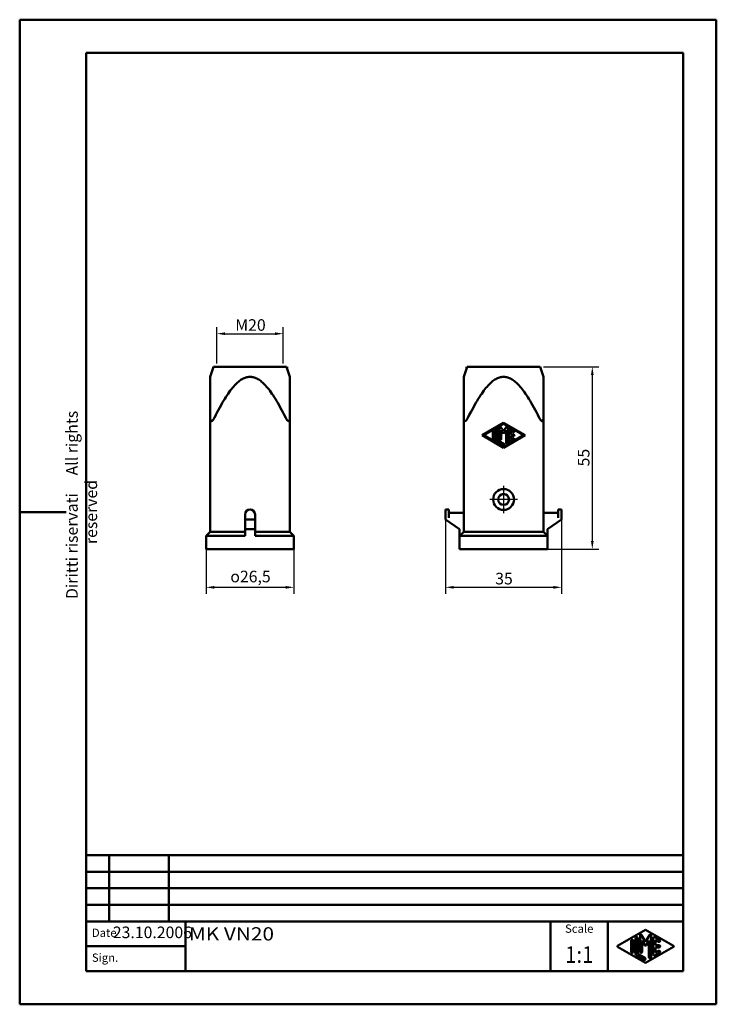
# Model space of a CAD drawing. Extents: x 0 to 210, y 0 to 297.
import ezdxf
from ezdxf.enums import TextEntityAlignment as Align

# ---------------------------------------------------------------- set-up
doc = ezdxf.new("R2010")
doc.units = 0
for name, color, linetype, lineweight in [('Bemaßungen(TC_020513_DIN)', 7, 'Continuous', 25), ('Gewinde(TC_020513_DIN)', 7, 'Continuous', 25), ('Mittelpunktmarkierung(TC_020513_DIN)', 7, 'Continuous', 25), ('Schraffur', 179, 'Continuous', 9), ('Sichtbare Kanten(TC_020513_DIN)', 7, 'Continuous', 50), ('Skizziergeometrie(ISO)', 7, 'Continuous', 50), ('Skizziergeometrie(TC_020513_DIN)', 7, 'Continuous', 50), ('Symbole(ISO)', 7, 'Continuous', 25)]:
    doc.layers.add(name, color=color, linetype=linetype, lineweight=lineweight)
doc.styles.add('Aktuell-BSI', font='ARIAL.TTF')
doc.styles.add('Kopie von TC 5 mm', font='ARIAL.TTF', dxfattribs={"width": 1.15})
doc.styles.add('TC 2_5 mm', font='ARIAL.TTF', dxfattribs={"width": 0.9})
doc.styles.add('TC 3_5 mm', font='ARIAL.TTF', dxfattribs={"width": 0.8})
doc.styles.add('TC 5 mm', font='ARIAL.TTF', dxfattribs={"width": 0.9})
doc.dimstyles.new('STANDARD-TC_020513_DIN', dxfattribs={"dimtxt": 3.5, "dimasz": 2.5, "dimexe": 2, "dimexo": 1, "dimgap": 0.8, "dimtad": 1, "dimrnd": 1e-08, "dimzin": 12, "dimtxsty": 'Aktuell-BSI', "dimcen": 0.09, "dimdle": 10, "dimclrd": 7, "dimclre": 7, "dimclrt": 7, "dimadec": 0, "dimazin": 3, "dimtfac": 1, "dimtmove": 0, "dimatfit": 3, "dimfxl": 1, "dimtolj": 1, "dimtzin": 0, "dimlwd": 25, "dimlwe": 25, "dimarcsym": 0})

# ---------------------------------------------------------------- blocks, each defined once
blk = doc.blocks.new('Ränder Ilme Rahmen A4 hoch')
at = {"layer": 'Skizziergeometrie(ISO)'}
for p, q in [((20, 10), (20, 287)), ((20, 287), (200, 287)), ((200, 287), (200, 10)), ((0, 148.5), (14, 148.5)), ((20, 10), (200, 10))]:
    blk.add_line(p, q, dxfattribs=at)
at = {"layer": 'Skizziergeometrie(TC_020513_DIN)'}
for p, q in [((0, 297), (210, 297)), ((0, 0), (0, 297)), ((210, 297), (210, 0)), ((210, 0), (0, 0))]:
    blk.add_line(p, q, dxfattribs=at)
at = {"layer": 'Symbole(ISO)', "color": 7, "insert": (14, 148.5), "char_height": 3.5, "attachment_point": 2, "rotation": 90, "style": 'TC 2_5 mm'}
blk.add_mtext('\\fISOCPEUR|b0|i0;\\H3.5000;    Diritti riservati     All rights reserved', dxfattribs=at)
blk = doc.blocks.new('Schriftfelder Ilme')
at = {"layer": 'Schraffur'}
h = blk.add_hatch(color=7, dxfattribs=at)
edge = h.paths.add_edge_path()
edge.add_line((188.66, 18.85), (187.48, 20.89))
edge.add_arc((187.25, 20.75), 0.265, 30, 180)
edge.add_line((186.99, 20.75), (186.99, 15.85))
edge.add_arc((187.32, 15.85), 0.333, 180, 360)
edge.add_line((187.66, 15.85), (187.66, 19.25))
edge.add_line((187.66, 19.25), (188.51, 17.77))
edge.add_arc((188.66, 17.85), 0.167, 210, 330)
edge.add_line((188.8, 17.77), (189.66, 19.25))
edge.add_line((189.66, 19.25), (189.66, 14.29))
edge.add_arc((189.99, 14.29), 0.333, 180, 360)
edge.add_line((190.32, 14.29), (190.32, 20.75))
edge.add_arc((190.06, 20.75), 0.265, 0, 150)
edge.add_line((189.83, 20.89), (188.66, 18.85))
h = blk.add_hatch(color=7, dxfattribs=at)
edge = h.paths.add_edge_path()
edge.add_arc((184.66, 19.15), 0.333, 0, 180)
edge.add_line((184.32, 19.15), (184.32, 15.85))
edge.add_arc((184.66, 15.85), 0.333, 180, 360)
edge.add_line((184.99, 15.85), (184.99, 19.15))
h = blk.add_hatch(color=7, dxfattribs=at)
edge = h.paths.add_edge_path()
edge.add_line((188.49, 14.02), (186.32, 15.27))
edge.add_line((186.32, 15.27), (186.32, 19.94))
edge.add_arc((185.99, 19.94), 0.333, 0, 180)
edge.add_line((185.66, 19.94), (185.66, 15.27))
edge.add_arc((186.32, 15.27), 0.667, 180, 240.0184)
edge.add_line((185.99, 14.69), (188.16, 13.44))
edge.add_arc((188.32, 13.73), 0.333, 240.0184, 420.0184)
h = blk.add_hatch(color=7, dxfattribs=at)
edge = h.paths.add_edge_path()
edge.add_arc((192.69, 15.85), 0.333, 299.9816, 479.9816)
edge.add_line((192.52, 16.14), (191.66, 15.63))
edge.add_line((191.66, 15.63), (191.66, 17.17))
edge.add_line((191.66, 17.17), (192.69, 17.17))
edge.add_arc((192.69, 17.5), 0.333, 270, 450)
edge.add_line((192.69, 17.83), (191.66, 17.83))
edge.add_line((191.66, 17.83), (191.66, 19.37))
edge.add_line((191.66, 19.37), (192.52, 18.87))
edge.add_arc((192.69, 19.15), 0.333, 240.0184, 420.0184)
edge.add_line((192.86, 19.44), (191.49, 20.23))
edge.add_arc((191.32, 19.94), 0.333, 60.0184, 180)
edge.add_line((190.99, 19.94), (190.99, 15.06))
edge.add_arc((191.32, 15.06), 0.333, 180, 299.9816)
edge.add_line((191.49, 14.77), (192.86, 15.56))
for p, q in [((188.66, 18.85), (187.48, 20.89)), ((189.83, 20.89), (188.66, 18.85)), ((184.32, 15.85, 10), (184.32, 19.15, 10)), ((184.99, 19.15, 10), (184.99, 15.85, 10)), ((185.66, 19.94), (185.66, 15.27)), ((186.32, 15.27), (186.32, 19.94)), ((186.99, 20.75), (186.99, 15.85)), ((187.66, 19.25), (188.51, 17.77)), ((187.66, 15.85), (187.66, 19.25)), ((188.8, 17.77), (189.66, 19.25)), ((189.66, 19.25), (189.66, 14.29)), ((190.32, 14.29), (190.32, 20.75)), ((190.99, 15.06, 10), (190.99, 19.94, 10)), ((191.49, 20.23, 10), (192.86, 19.44, 10)), ((191.66, 19.37, 10), (191.66, 17.83, 10)), ((192.52, 18.87, 10), (191.66, 19.37, 10)), ((191.66, 17.83, 10), (192.69, 17.83, 10)), ((188.49, 14.02), (186.32, 15.27)), ((192.86, 15.56, 10), (191.49, 14.77, 10)), ((191.66, 17.17, 10), (191.66, 15.63, 10)), ((192.69, 17.17, 10), (191.66, 17.17, 10)), ((191.66, 15.63, 10), (192.52, 16.14, 10)), ((185.99, 14.69), (188.16, 13.44))]:
    blk.add_line(p, q)
for centre, radius, start, end in [((187.25, 20.75), 0.265, 30, 180), ((190.06, 20.75), 0.265, 0, 150), ((184.66, 19.15, 10), 0.333, 0, 180), ((185.99, 19.94), 0.333, 0, 180), ((191.32, 19.94, 10), 0.333, 60.0184, 180), ((192.69, 19.15, 10), 0.333, 240.0184, 60.0184), ((192.69, 17.5, 10), 0.333, 270, 90), ((184.66, 15.85, 10), 0.333, 180, 0), ((186.32, 15.27), 0.667, 180, 240.0184), ((187.32, 15.85), 0.333, 180, 0), ((188.66, 17.85), 0.167, 210, 330), ((191.32, 15.06, 10), 0.333, 180, 299.9816), ((192.69, 15.85, 10), 0.333, 299.9816, 119.9816), ((188.32, 13.73), 0.333, 240.0184, 60.0184), ((189.99, 14.29), 0.333, 180, 0)]:
    blk.add_arc(centre, radius, start, end)
at = {"layer": 'Skizziergeometrie(ISO)'}
for p, q in [((19.98, 45), (199.98, 45)), ((19.98, 45), (19.98, 10)), ((26.98, 45), (26.98, 25)), ((44.98, 45), (44.98, 25)), ((19.98, 40), (199.98, 40)), ((19.98, 35), (199.98, 35)), ((19.98, 30), (199.98, 30)), ((19.98, 25), (199.98, 25)), ((49.98, 10), (49.98, 25)), ((159.98, 25), (159.98, 10)), ((177.33, 25), (177.33, 10)), ((180.24, 17.65), (188.66, 22.5)), ((187.48, 20.89), (188.66, 18.85)), ((188.66, 22.5), (197.07, 17.65)), ((189.83, 20.89), (188.66, 18.85)), ((184.32, 15.85), (184.32, 19.15)), ((184.99, 19.15), (184.99, 15.85)), ((185.66, 15.27), (185.66, 19.94)), ((186.32, 19.94), (186.32, 15.27)), ((186.99, 15.85), (186.99, 20.75)), ((187.66, 19.25), (187.66, 15.85)), ((188.51, 17.77), (187.66, 19.25)), ((189.66, 19.25), (188.8, 17.77)), ((189.66, 14.29), (189.66, 19.25)), ((190.32, 14.29), (190.32, 20.75)), ((190.99, 15.06), (190.99, 19.94)), ((191.49, 20.23), (192.86, 19.44)), ((191.66, 19.37), (191.66, 17.83)), ((192.52, 18.87), (191.66, 19.37)), ((191.66, 17.83), (192.69, 17.83)), ((19.98, 17.5), (49.98, 17.5)), ((188.66, 12.5), (180.24, 17.36)), ((186.32, 15.27), (188.49, 14.02)), ((197.07, 17.36), (188.66, 12.5)), ((192.86, 15.56), (191.49, 14.77)), ((191.66, 17.17), (191.66, 15.63)), ((192.69, 17.17), (191.66, 17.17)), ((191.66, 15.63), (192.52, 16.14)), ((188.16, 13.44), (185.99, 14.69))]:
    blk.add_line(p, q, dxfattribs=at)
for centre, radius, start, end in [((187.25, 20.75), 0.265, 30, 180), ((190.06, 20.75), 0.265, 0, 150), ((184.66, 19.15), 0.333, 0, 180), ((185.99, 19.94), 0.333, 0, 180), ((191.32, 19.94), 0.333, 60.0184, 180), ((192.69, 19.15), 0.333, 240.0184, 60.0184), ((192.69, 17.5), 0.333, 270, 90), ((180.32, 17.5), 0.167, 119.9816, 240.0184), ((184.66, 15.85), 0.333, 180, 0), ((186.32, 15.27), 0.667, 180, 240.0184), ((187.32, 15.85), 0.333, 180, 0), ((188.66, 17.85), 0.167, 210, 330), ((191.32, 15.06), 0.333, 180, 299.9816), ((192.69, 15.85), 0.333, 299.9816, 119.9816), ((196.99, 17.5), 0.167, 299.9816, 60.0184), ((188.32, 13.73), 0.333, 240.0184, 60.0184), ((189.99, 14.29), 0.333, 180, 0)]:
    blk.add_arc(centre, radius, start, end, dxfattribs=at)
at = {"layer": 'Symbole(ISO)', "color": 7}
for s, insert, char_height, width, attachment_point, style in [('Scale', (168.66, 22.5), 2.5, 17.3406, 5, 'TC 2_5 mm'), (' Date', (20.98, 21.25), 2.5, 8.9975, 4, 'TC 2_5 mm'), ('23.10.2006', (39.98, 21.25), 3.5, 20.9533, 5, 'TC 3_5 mm'), (' Sign.', (20.98, 13.75), 2.5, 8.971, 4, 'TC 2_5 mm')]:
    blk.add_mtext(s, dxfattribs=dict(at, insert=insert, char_height=char_height, width=width, attachment_point=attachment_point, style=style))
at = {"layer": 'Symbole(ISO)', "color": 7, "style": 'Kopie von TC 5 mm', "width": 1.15}
blk.add_attdef('BAUTEILNUMMER', text='', height=4, dxfattribs=at).set_placement((50.98, 21.25), align=Align.MIDDLE_LEFT)
at = {"layer": 'Symbole(ISO)', "color": 7, "style": 'TC 5 mm', "width": 0.9}
blk.add_attdef('FirstViewScale', text='', height=5, dxfattribs=at).set_placement((168.66, 15), align=Align.MIDDLE_CENTER)
blk = doc.blocks.new('*D11')
at = {"layer": 'Bemaßungen(TC_020513_DIN)', "color": 7, "linetype": 'Continuous', "lineweight": 25}
for p, q in [((128.37, 146.78), (128.37, 123.78)), ((163.37, 146.78), (163.37, 123.78)), ((130.87, 125.78), (160.87, 125.78))]:
    blk.add_line(p, q, dxfattribs=at)
at = {"layer": 'Bemaßungen(TC_020513_DIN)', "color": 7, "linetype": 'Continuous'}
for points in [[(130.87, 126.2), (130.87, 125.36), (128.37, 125.78)], [(160.87, 126.2), (160.87, 125.36), (163.37, 125.78)]]:
    blk.add_solid(points, dxfattribs=at)
at = {"layer": 'Defpoints', "color": 0, "linetype": 'Continuous'}
for p in [(128.37, 147.78), (163.37, 147.78), (163.37, 125.78)]:
    blk.add_point(p, dxfattribs=at)
at = {"layer": 'Bemaßungen(TC_020513_DIN)', "color": 7, "linetype": 'Continuous', "lineweight": 25, "insert": (143.35, 130.16), "char_height": 3.5, "attachment_point": 1, "style": 'Aktuell-BSI'}
blk.add_mtext('\\A1;35', dxfattribs=at)
blk = doc.blocks.new('*D12')
at = {"layer": 'Bemaßungen(TC_020513_DIN)', "color": 7, "linetype": 'Continuous', "lineweight": 25}
for p, q in [((56.19, 138.28), (56.19, 123.78)), ((82.69, 138.28), (82.69, 123.78)), ((58.69, 125.78), (80.19, 125.78))]:
    blk.add_line(p, q, dxfattribs=at)
at = {"layer": 'Bemaßungen(TC_020513_DIN)', "color": 7, "linetype": 'Continuous'}
for points in [[(58.69, 126.2), (58.69, 125.36), (56.19, 125.78)], [(80.19, 126.2), (80.19, 125.36), (82.69, 125.78)]]:
    blk.add_solid(points, dxfattribs=at)
at = {"layer": 'Defpoints', "color": 0, "linetype": 'Continuous'}
for p in [(56.19, 139.28), (82.69, 139.28), (82.69, 125.78)]:
    blk.add_point(p, dxfattribs=at)
at = {"layer": 'Bemaßungen(TC_020513_DIN)', "color": 7, "linetype": 'Continuous', "lineweight": 25, "insert": (63.5, 130.79), "char_height": 3.5, "attachment_point": 1, "style": 'Aktuell-BSI'}
blk.add_mtext('\\A1;\\fAIGDT|b0|i0;\\H3.5000;o\\fArial|b0|i0;\\H3.5000;26,5', dxfattribs=at)
blk = doc.blocks.new('*D13')
at = {"layer": 'Bemaßungen(TC_020513_DIN)', "color": 7, "linetype": 'Continuous', "lineweight": 25}
for p, q in [((157.87, 192.28), (174.62, 192.28)), ((172.62, 189.78), (172.62, 139.78)), ((157.62, 137.28), (174.62, 137.28))]:
    blk.add_line(p, q, dxfattribs=at)
at = {"layer": 'Bemaßungen(TC_020513_DIN)', "color": 7, "linetype": 'Continuous'}
for points in [[(172.21, 189.78), (173.04, 189.78), (172.62, 192.28)], [(172.21, 139.78), (173.04, 139.78), (172.62, 137.28)]]:
    blk.add_solid(points, dxfattribs=at)
at = {"layer": 'Defpoints', "color": 0, "linetype": 'Continuous'}
for p in [(156.87, 192.28), (156.62, 137.28), (172.62, 137.28)]:
    blk.add_point(p, dxfattribs=at)
at = {"layer": 'Bemaßungen(TC_020513_DIN)', "color": 7, "linetype": 'Continuous', "lineweight": 25, "insert": (168.26, 162.26), "char_height": 3.5, "attachment_point": 1, "rotation": 90, "style": 'Aktuell-BSI'}
blk.add_mtext('\\A1;55', dxfattribs=at)
blk = doc.blocks.new('*D14')
at = {"layer": 'Bemaßungen(TC_020513_DIN)', "color": 7, "linetype": 'Continuous', "lineweight": 25}
for p, q in [((59.44, 193.28), (59.44, 204.28)), ((61.94, 202.28), (76.94, 202.28)), ((79.44, 193.28), (79.44, 204.28))]:
    blk.add_line(p, q, dxfattribs=at)
at = {"layer": 'Bemaßungen(TC_020513_DIN)', "color": 7, "linetype": 'Continuous'}
for points in [[(61.94, 202.7), (61.94, 201.86), (59.44, 202.28)], [(76.94, 202.7), (76.94, 201.86), (79.44, 202.28)]]:
    blk.add_solid(points, dxfattribs=at)
at = {"layer": 'Defpoints', "color": 0, "linetype": 'Continuous'}
for p in [(79.44, 202.28), (59.44, 192.28), (79.44, 192.28)]:
    blk.add_point(p, dxfattribs=at)
at = {"layer": 'Bemaßungen(TC_020513_DIN)', "color": 7, "linetype": 'Continuous', "lineweight": 25, "insert": (64.98, 206.65), "char_height": 3.5, "attachment_point": 1, "style": 'Aktuell-BSI'}
blk.add_mtext('\\A1;M20', dxfattribs=at)

msp = doc.modelspace()

# ---------------------------------------------------------------- linework, layer by layer
at = {"layer": 'Gewinde(TC_020513_DIN)'}
for p, q in [((58.086, 192.28), (58.086, 191.221)), ((80.792, 191.221), (80.792, 192.28)), ((134.519, 192.28), (134.519, 191.221)), ((157.225, 191.221), (157.225, 192.28))]:
    msp.add_line(p, q, dxfattribs=at)
at = {"layer": 'Mittelpunktmarkierung(TC_020513_DIN)', "linetype": 'Continuous'}
for p, q in [((145.872, 156.43), (145.872, 148.13)), ((150.022, 152.28), (141.722, 152.28))]:
    msp.add_line(p, q, dxfattribs=at)
at = {"layer": 'Sichtbare Kanten(TC_020513_DIN)'}
for p, q in [((58.439, 192.28), (57.439, 189.28)), ((80.439, 192.28), (58.439, 192.28)), ((80.439, 192.28), (81.439, 189.28)), ((134.872, 192.28), (133.872, 189.28)), ((156.872, 192.28), (134.872, 192.28)), ((156.872, 192.28), (157.872, 189.28)), ((57.439, 176.947), (57.439, 189.28)), ((81.439, 189.28), (81.439, 176.947)), ((133.872, 176.947), (133.872, 189.28)), ((157.872, 189.28), (157.872, 176.947)), ((57.439, 142.53), (57.439, 176.947)), ((81.439, 142.53), (81.439, 176.947)), ((133.872, 142.53), (133.872, 176.947)), ((157.872, 142.53), (157.872, 176.947)), ((128.372, 147.78), (128.372, 149.28)), ((129.372, 149.28), (128.372, 149.28)), ((129.372, 147.78), (129.372, 149.28)), ((162.372, 149.28), (162.372, 147.78)), ((162.372, 149.28), (163.372, 149.28)), ((163.372, 149.28), (163.372, 147.78)), ((67.939, 147.78), (67.939, 146.28)), ((67.939, 146.28), (67.939, 143.28)), ((70.939, 146.28), (67.939, 146.28)), ((70.939, 146.28), (70.939, 147.78)), ((70.939, 143.28), (70.939, 146.28)), ((128.372, 147.78), (128.372, 146.28)), ((128.372, 146.28), (132.622, 143.28)), ((133.872, 148.28), (129.372, 148.28)), ((129.372, 147.78), (129.372, 146.78)), ((162.372, 148.28), (157.872, 148.28)), ((163.372, 146.28), (159.122, 143.28)), ((162.372, 146.78), (162.372, 147.78)), ((163.372, 147.78), (163.372, 146.28)), ((67.939, 143.28), (67.939, 141.28)), ((70.939, 143.28), (67.939, 143.28)), ((70.939, 141.28), (70.939, 143.28)), ((132.622, 143.28), (132.622, 141.28)), ((159.122, 143.28), (159.122, 141.28)), ((57.439, 142.53), (56.189, 141.28)), ((56.189, 141.28), (58.689, 141.28)), ((56.189, 137.28), (56.189, 141.28)), ((57.439, 142.53), (58.689, 142.53)), ((67.939, 142.53), (58.689, 142.53)), ((67.939, 141.28), (58.689, 141.28)), ((80.189, 142.53), (70.939, 142.53)), ((80.189, 141.28), (70.939, 141.28)), ((80.189, 142.53), (81.439, 142.53)), ((80.189, 141.28), (82.689, 141.28)), ((81.439, 142.53), (82.689, 141.28)), ((82.689, 137.28), (82.689, 141.28)), ((132.622, 141.28), (133.872, 142.53)), ((132.622, 141.28), (135.122, 141.28)), ((132.622, 137.28), (132.622, 141.28)), ((133.872, 142.53), (135.122, 142.53)), ((156.622, 142.53), (135.122, 142.53)), ((156.622, 141.28), (135.122, 141.28)), ((156.622, 142.53), (157.872, 142.53)), ((156.622, 141.28), (159.122, 141.28)), ((157.872, 142.53), (159.122, 141.28)), ((159.122, 137.28), (159.122, 141.28)), ((58.689, 137.28), (56.189, 137.28)), ((58.689, 137.28), (80.189, 137.28)), ((82.689, 137.28), (80.189, 137.28)), ((135.122, 137.28), (132.622, 137.28)), ((135.122, 137.28), (156.622, 137.28)), ((159.122, 137.28), (156.622, 137.28))]:
    msp.add_line(p, q, dxfattribs=at)
at = {"layer": 'Sichtbare Kanten(TC_020513_DIN)', "flags": 128}
for points in [[(80.189, 176.947), (79.764, 177.788), (79.351, 178.588), (78.948, 179.348), (78.555, 180.07), (78.171, 180.757), (77.797, 181.409), (77.43, 182.027), (77.072, 182.614), (76.721, 183.17), (76.376, 183.696), (76.039, 184.194), (75.707, 184.665), (75.381, 185.108), (75.06, 185.526), (74.744, 185.919), (74.433, 186.287), (74.126, 186.631), (73.823, 186.953), (73.523, 187.251), (73.228, 187.528), (72.935, 187.783), (72.645, 188.017), (72.358, 188.23), (72.073, 188.423), (71.79, 188.595), (71.509, 188.748), (71.23, 188.881), (70.952, 188.995), (70.675, 189.089), (70.399, 189.164), (70.124, 189.221), (69.85, 189.258), (69.576, 189.277), (69.302, 189.277), (69.028, 189.258), (68.753, 189.221), (68.479, 189.164), (68.203, 189.089), (67.926, 188.995), (67.648, 188.881), (67.369, 188.748), (67.088, 188.595), (66.805, 188.423), (66.52, 188.23), (66.233, 188.017), (65.943, 187.783), (65.65, 187.528), (65.355, 187.251), (65.055, 186.953), (64.752, 186.631), (64.445, 186.287), (64.134, 185.919), (63.818, 185.526), (63.497, 185.108), (63.171, 184.665), (62.839, 184.194), (62.501, 183.696), (62.157, 183.17), (61.806, 182.614), (61.448, 182.027), (61.081, 181.409), (60.707, 180.757), (60.323, 180.07), (59.93, 179.348), (59.527, 178.588), (59.114, 177.788), (58.689, 176.947)], [(156.622, 176.947), (156.197, 177.788), (155.784, 178.588), (155.381, 179.348), (154.988, 180.07), (154.604, 180.757), (154.23, 181.409), (153.863, 182.027), (153.505, 182.614), (153.154, 183.17), (152.809, 183.696), (152.472, 184.194), (152.14, 184.665), (151.814, 185.108), (151.493, 185.526), (151.177, 185.919), (150.866, 186.287), (150.559, 186.631), (150.256, 186.953), (149.956, 187.251), (149.661, 187.528), (149.368, 187.783), (149.078, 188.017), (148.791, 188.23), (148.506, 188.423), (148.223, 188.595), (147.942, 188.748), (147.663, 188.881), (147.385, 188.995), (147.108, 189.089), (146.832, 189.164), (146.557, 189.221), (146.283, 189.258), (146.009, 189.277), (145.735, 189.277), (145.461, 189.258), (145.187, 189.221), (144.912, 189.164), (144.636, 189.089), (144.359, 188.995), (144.081, 188.881), (143.802, 188.748), (143.521, 188.595), (143.238, 188.423), (142.953, 188.23), (142.666, 188.017), (142.376, 187.783), (142.083, 187.528), (141.788, 187.251), (141.488, 186.953), (141.185, 186.631), (140.878, 186.287), (140.567, 185.919), (140.251, 185.526), (139.93, 185.108), (139.604, 184.665), (139.272, 184.194), (138.934, 183.696), (138.59, 183.17), (138.239, 182.614), (137.881, 182.027), (137.514, 181.409), (137.14, 180.757), (136.756, 180.07), (136.363, 179.348), (135.96, 178.588), (135.547, 177.788), (135.122, 176.947)], [(57.439, 176.947), (57.44, 176.837), (57.444, 176.726), (57.451, 176.616), (57.462, 176.507), (57.478, 176.403), (57.499, 176.303), (57.525, 176.21), (57.559, 176.125), (57.601, 176.047), (57.657, 175.981), (57.726, 175.937), (57.805, 175.921), (57.892, 175.937), (57.984, 175.981), (58.073, 176.047), (58.155, 176.125), (58.232, 176.21), (58.306, 176.303), (58.377, 176.403), (58.445, 176.507), (58.511, 176.616), (58.574, 176.726), (58.633, 176.837), (58.689, 176.947)], [(80.189, 176.947), (80.245, 176.837), (80.304, 176.726), (80.367, 176.616), (80.433, 176.507), (80.501, 176.403), (80.572, 176.303), (80.646, 176.21), (80.723, 176.125), (80.805, 176.047), (80.894, 175.981), (80.986, 175.937), (81.073, 175.921), (81.152, 175.937), (81.221, 175.981), (81.277, 176.047), (81.319, 176.125), (81.353, 176.21), (81.379, 176.303), (81.4, 176.403), (81.416, 176.507), (81.427, 176.616), (81.434, 176.726), (81.438, 176.837), (81.439, 176.947)], [(133.872, 176.947), (133.873, 176.837), (133.877, 176.726), (133.884, 176.616), (133.895, 176.507), (133.911, 176.403), (133.932, 176.303), (133.958, 176.21), (133.992, 176.125), (134.034, 176.047), (134.09, 175.981), (134.159, 175.937), (134.238, 175.921), (134.325, 175.937), (134.417, 175.981), (134.506, 176.047), (134.588, 176.125), (134.665, 176.21), (134.739, 176.303), (134.81, 176.403), (134.878, 176.507), (134.944, 176.616), (135.007, 176.726), (135.066, 176.837), (135.122, 176.947)], [(156.622, 176.947), (156.678, 176.837), (156.737, 176.726), (156.8, 176.616), (156.866, 176.507), (156.934, 176.403), (157.005, 176.303), (157.079, 176.21), (157.156, 176.125), (157.238, 176.047), (157.327, 175.981), (157.419, 175.937), (157.506, 175.921), (157.585, 175.937), (157.654, 175.981), (157.71, 176.047), (157.752, 176.125), (157.786, 176.21), (157.812, 176.303), (157.833, 176.403), (157.849, 176.507), (157.86, 176.616), (157.867, 176.726), (157.871, 176.837), (157.872, 176.947)]]:
    msp.add_lwpolyline(points, dxfattribs=at)
at = {"layer": 'Sichtbare Kanten(TC_020513_DIN)'}
for radius in [3.15, 1.65]:
    msp.add_circle((145.872, 152.28), radius, dxfattribs=at)
msp.add_arc((69.439, 147.78), 1.5, 0, 180, dxfattribs=at)
at = {"layer": 'Skizziergeometrie(TC_020513_DIN)'}
for p, q in [((145.875, 175.398), (139.375, 171.648)), ((152.375, 171.648), (145.875, 175.398)), ((139.875, 171.648), (145.875, 175.109)), ((142.625, 172.801), (142.625, 170.495)), ((143.125, 172.801), (143.125, 170.495)), ((143.625, 173.378), (143.625, 169.918)), ((144.125, 173.378), (144.125, 170.062)), ((144.625, 170.495), (144.625, 173.955)), ((145.077, 174.102), (145.875, 173)), ((145.125, 173.184), (145.875, 172.148)), ((145.125, 170.495), (145.125, 173.184)), ((145.875, 175.109), (151.875, 171.648)), ((145.875, 173), (146.672, 174.102)), ((145.875, 172.148), (146.625, 173.184)), ((146.625, 173.184), (146.625, 169.341)), ((147.125, 173.955), (147.125, 169.341)), ((147.625, 173.378), (147.625, 169.918)), ((149, 173.018), (148, 173.595)), ((148.125, 172.945), (148.125, 171.898)), ((148.125, 172.945), (148.75, 172.585)), ((139.375, 171.648), (145.875, 167.898)), ((145.875, 168.187), (139.875, 171.648)), ((143.75, 169.701), (145.75, 168.547)), ((146, 168.98), (144.125, 170.062)), ((145.875, 167.898), (152.375, 171.648)), ((151.875, 171.648), (145.875, 168.187)), ((148, 169.701), (149, 170.278)), ((148.125, 171.898), (148.875, 171.898)), ((148.125, 171.398), (148.875, 171.398)), ((148.125, 171.398), (148.125, 170.351)), ((148.125, 170.351), (148.75, 170.711))]:
    msp.add_line(p, q, dxfattribs=at)
for centre, start, end in [((142.875, 172.801), 0, 180), ((143.875, 173.378), 0, 180), ((144.875, 173.955), 35.90958, 180), ((146.875, 173.955), 0, 144.09042), ((147.875, 173.378), 60.01836, 180), ((148.875, 172.801), 240.01836, 60.01836), ((142.875, 170.495), 180, 0), ((143.875, 169.918), 180, 240.01836), ((144.875, 170.495), 180, 0), ((146.875, 169.341), 180, 0), ((147.875, 169.918), 180, 299.98164), ((148.875, 170.495), 299.98164, 119.98164), ((148.875, 171.648), 270, 90), ((145.875, 168.764), 240.01836, 60.01836)]:
    msp.add_arc(centre, 0.25, start, end, dxfattribs=at)

# ---------------------------------------------------------------- block references
msp.add_blockref('Ränder Ilme Rahmen A4 hoch', (0, 0))
msp.add_blockref('Schriftfelder Ilme', (0.02, -0.001)).add_auto_attribs({'FirstViewScale': '1:1', 'BAUTEILNUMMER': 'MK VN20'})

# ---------------------------------------------------------------- dimensions: what is measured, and where the dimension line sits
at = {"layer": 'Bemaßungen(TC_020513_DIN)', "color": 7, "linetype": 'Continuous', "lineweight": 25}
for base, p1, p2, text, picture, middle in [((79.439, 202.28), (59.439, 192.28), (79.439, 192.28), 'M<>', '*D14', (69.439, 202.28)), ((82.689, 125.78), (56.189, 139.28), (82.689, 139.28), '\\fAIGDT|b0|i0;\\H3.5000;o\\fArial|b0|i0;\\H3.5000;<>', '*D12', (69.439, 125.78))]:
    dim = msp.add_linear_dim(base=base, p1=p1, p2=p2, angle=180, text=text, dimstyle='STANDARD-TC_020513_DIN', override={"dimdec": 2, "dimtp": 0, "dimtm": 0, "dimtdec": 2}, dxfattribs=at)
    dim.commit()
    dim.dimension.update_dxf_attribs({"geometry": picture, "text_midpoint": middle, "dimtype": 160})
for base, p1, p2, angle, picture, middle in [((172.622, 137.28), (156.872, 192.28), (156.622, 137.28), 270, '*D13', (172.622, 164.78)), ((163.372, 125.78), (128.372, 147.78), (163.372, 147.78), 180, '*D11', (145.872, 125.78))]:
    dim = msp.add_linear_dim(base=base, p1=p1, p2=p2, angle=angle, dimstyle='STANDARD-TC_020513_DIN', override={"dimdec": 2, "dimtp": 0, "dimtm": 0, "dimtdec": 2}, dxfattribs=at)
    dim.commit()
    dim.dimension.update_dxf_attribs({"geometry": picture, "text_midpoint": middle, "dimtype": 160})

doc.saveas('drawing.dxf')
